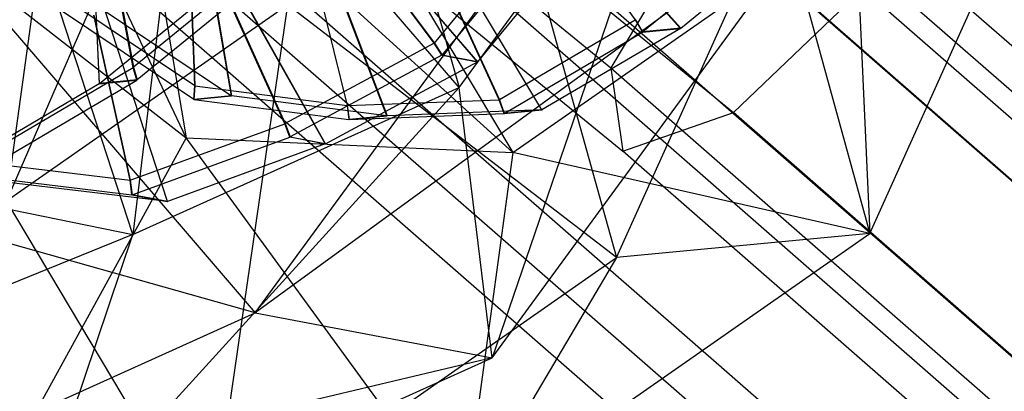
# Model space of a CAD drawing. Extents: x -3050 to 3050, y -1886 to 1880.
# Drawn here: x -1100 to -1081, y -281 to -274 of the extents above; entities that cross this region are included whole.
import ezdxf

# ---------------------------------------------------------------- set-up
doc = ezdxf.new("R2010")
doc.units = 0

msp = doc.modelspace()

# ---------------------------------------------------------------- linework, layer by layer
at = {"color": 0}
for p, q in [((-1073.038486, -281.459328, 1211.96245), (-1091.813238, -265.038994, 1220.427881)), ((-1073.038486, -281.459328, 618.03755), (-1091.813238, -265.038994, 609.572119)), ((-1074.323582, -282.846257, 1208.46689), (-1093.862492, -265.757593, 1217.276876)), ((-1074.323582, -282.846257, 621.53311), (-1093.862492, -265.757593, 612.723124)), ((-1094.042326, -265.961292, 1239.287331), (-1091.442384, -275.099093, 1240.797879)), ((-1091.589895, -266.58475, 1223.921506), (-1072.050985, -283.673415, 1215.11152)), ((-1091.589895, -266.58475, 606.078494), (-1072.050985, -283.673415, 614.88848)), ((-1091.661073, -266.994135, 601.262361), (-1088.523646, -278.253353, 598.103138)), ((-1096.499428, -276.029679, 577.38875), (-1100.516632, -267.526606, 579.62896)), ((-1096.537233, -268.319601, 1216.314307), (-1075.153482, -287.021756, 1206.672493)), ((-1096.537233, -268.319601, 613.685693), (-1075.153482, -287.021756, 623.327507)), ((-1083.829874, -277.806802, 592.270548), (-1079.538158, -268.291173, 596.452833)), ((-1096.031335, -268.428889, 592.813505), (-1099.831417, -277.198533, 593.90602)), ((-1088.523646, -278.253353, 598.103138), (-1084.23193, -268.737724, 602.285422)), ((-1084.23193, -268.737724, 602.285422), (-1083.829874, -277.806802, 592.270548)), ((-1091.442384, -275.099093, 1240.797879), (-1087.075987, -269.127962, 1238.438061)), ((-1087.075987, -269.127962, 1238.438061), (-1090.826353, -280.10998, 1234.984924)), ((-1096.45132, -269.255638, 1240.589272), (-1097.489849, -277.826312, 1244.832604)), ((-1091.442384, -275.099093, 1240.797879), (-1096.45132, -269.255638, 1240.589272)), ((-1093.760323, -269.492656, 1253.584515), (-1086.356221, -275.56072, 1252.939442)), ((-1093.760323, -269.492656, 576.415485), (-1086.356221, -275.56072, 577.060558)), ((-1071.939544, -288.191534, 1216.069419), (-1093.323295, -269.489378, 1225.711233)), ((-1071.939544, -288.191534, 613.930581), (-1093.323295, -269.489378, 604.288767)), ((-1087.339344, -274.00289, 583.490081), (-1091.23392, -269.628968, 584.467125)), ((-1091.225136, -269.622837, 584.474663), (-1087.333196, -273.998599, 583.495357)), ((-1097.551276, -269.8352, 581.838579), (-1096.499428, -276.029679, 577.38875)), ((-1090.443874, -276.305431, 582.240841), (-1097.551276, -269.8352, 581.838579)), ((-1095.019756, -270.057203, 1241.827656), (-1091.103331, -274.620085, 1241.99744)), ((-1091.102188, -274.619131, 1241.996738), (-1095.019034, -270.0566, 1241.827212)), ((-1094.210352, -269.987336, 584.515537), (-1090.443874, -276.305431, 582.240841)), ((-1098.333087, -270.304361, 593.288714), (-1098.114383, -275.027994, 596.879395)), ((-1098.108235, -275.023703, 596.88467), (-1098.324303, -270.29823, 593.296252)), ((-1099.831417, -277.198533, 593.90602), (-1098.904123, -270.433887, 590.348126)), ((-1095.660913, -275.253472, 576.69756), (-1096.488246, -270.417483, 580.17834)), ((-1096.48746, -270.417786, 580.178949), (-1095.659669, -275.253953, 576.698524)), ((-1095.219258, -279.277412, 1228.963362), (-1088.89546, -270.629495, 1225.545667)), ((-1092.782743, -275.624971, 578.985322), (-1094.672911, -270.651797, 581.62129)), ((-1094.662696, -270.652258, 581.629475), (-1092.775593, -275.625294, 578.991051)), ((-1089.905488, -275.513923, 581.309292), (-1092.85245, -270.582013, 583.091648)), ((-1097.489849, -277.826312, 1244.832604), (-1099.787781, -270.760278, 1242.815279)), ((-1096.80634, -271.02027, 1242.997863), (-1093.926885, -276.142931, 1243.846749)), ((-1093.919745, -276.13971, 1243.841986), (-1096.796139, -271.015669, 1242.991057)), ((-1093.208351, -270.980386, 1246.693798), (-1088.628819, -274.733562, 1246.294812)), ((-1093.208351, -270.980386, 583.306202), (-1088.628819, -274.733562, 583.705188)), ((-1098.270633, -271.224229, 1218.104034), (-1078.731723, -288.312893, 1209.294048)), ((-1098.270633, -271.224229, 611.895966), (-1078.731723, -288.312893, 620.705952)), ((-1094.397293, -271.368698, 1250.310467), (-1088.405476, -276.279318, 1249.788437)), ((-1094.397293, -271.368698, 579.689533), (-1088.405476, -276.279318, 580.211563)), ((-1090.014858, -271.325854, 584.428142), (-1088.176883, -273.84133, 584.334433)), ((-1084.502555, -271.462064, 1231.567229), (-1095.219258, -279.277412, 1228.963362)), ((-1090.826353, -280.10998, 1234.984924), (-1084.502555, -271.462064, 1231.567229)), ((-1096.849702, -277.212176, 1245.831191), (-1098.649833, -271.69467, 1244.249499)), ((-1091.900989, -274.274641, 1241.168388), (-1093.775098, -271.752967, 1241.547349)), ((-1093.774216, -271.75223, 1241.546807), (-1091.899868, -274.273704, 1241.167699)), ((-1091.899868, -274.273704, 1241.167699), (-1089.728172, -271.641061, 1239.947385)), ((-1101.780917, -271.917927, 573.453279), (-1096.499428, -276.029679, 577.38875)), ((-1091.757667, -274.4949, 1241.098242), (-1089.544414, -271.811879, 1239.854576)), ((-1088.888935, -271.936109, 1240.753072), (-1091.102188, -274.619131, 1241.996738)), ((-1086.895419, -271.828934, 1244.505085), (-1088.628819, -274.733562, 1246.294812)), ((-1086.895419, -271.828934, 585.494915), (-1088.628819, -274.733562, 583.705188)), ((-1086.895419, -271.828934, 1244.505085), (-1065.511668, -290.53109, 1234.863271)), ((-1086.895419, -271.828934, 585.494915), (-1065.511668, -290.53109, 595.136729)), ((-1097.485992, -274.72697, 595.902147), (-1097.980452, -272.083677, 594.326375)), ((-1097.972676, -272.078249, 594.333048), (-1097.47971, -274.722585, 595.907538)), ((-1076.459125, -289.140051, 1215.938678), (-1095.998035, -272.051386, 1224.748664)), ((-1076.459125, -289.140051, 614.061322), (-1095.998035, -272.051386, 605.251336)), ((-1085.658201, -272.126708, 586.425647), (-1088.033569, -274.06523, 584.365656)), ((-1087.333196, -273.998599, 583.495357), (-1084.957829, -272.060077, 585.555348)), ((-1096.441187, -272.290926, 579.182672), (-1096.342492, -275.068417, 577.669219)), ((-1096.341271, -275.068889, 577.670165), (-1096.440226, -272.291298, 579.183417)), ((-1091.997072, -272.49217, 582.743663), (-1090.696874, -275.324069, 582.192953)), ((-1090.696659, -275.325059, 582.19305), (-1091.996902, -272.492949, 582.743739)), ((-1090.694844, -275.32399, 582.194592), (-1091.995474, -272.492108, 582.744953)), ((-1090.693029, -275.322922, 582.196134), (-1091.994045, -272.491267, 582.746167)), ((-1091.993876, -272.492046, 582.746244), (-1090.692814, -275.323912, 582.196232)), ((-1094.219739, -272.577659, 580.948428), (-1093.518364, -275.432941, 579.914025)), ((-1093.511059, -275.43327, 579.919879), (-1094.210695, -272.578067, 580.955674)), ((-1090.443874, -276.305431, 582.240841), (-1085.236833, -272.671294, 586.709437)), ((-1085.236833, -272.671294, 586.709437), (-1083.829874, -277.806802, 592.270548)), ((-1079.272538, -289.190319, 1213.132228), (-1098.04729, -272.769985, 1221.597659)), ((-1079.272538, -289.190319, 616.867772), (-1098.04729, -272.769985, 608.402341)), ((-1095.148944, -272.820462, 597.928849), (-1097.47971, -274.722585, 595.907538)), ((-1095.032495, -273.01855, 598.074362), (-1097.407863, -274.957072, 596.014371)), ((-1094.671816, -275.769024, 1242.983167), (-1095.957912, -272.929927, 1242.977044)), ((-1095.948881, -272.925854, 1242.971018), (-1094.664521, -275.765733, 1242.9783)), ((-1086.356221, -275.56072, 1252.939442), (-1083.681481, -272.998712, 1253.902012)), ((-1086.356221, -275.56072, 577.060558), (-1083.681481, -272.998712, 576.097988)), ((-1062.29773, -291.700867, 1244.260197), (-1083.681481, -272.998712, 1253.902012)), ((-1062.29773, -291.700867, 585.739803), (-1083.681481, -272.998712, 576.097988)), ((-1098.108235, -275.023703, 596.88467), (-1095.732868, -273.085182, 598.944661)), ((-1100.228194, -273.433957, 1228.754755), (-1095.219258, -279.277412, 1228.963362)), ((-1096.342492, -275.068417, 577.669219), (-1098.89316, -273.354201, 575.747814)), ((-1099.831417, -277.198533, 593.90602), (-1094.624377, -273.564396, 598.374616)), ((-1096.361285, -275.320103, 577.567859), (-1098.960763, -273.573084, 575.609686)), ((-1098.26039, -273.506453, 574.739386), (-1095.660913, -275.253472, 576.69756)), ((-1094.624377, -273.564396, 598.374616), (-1096.064939, -283.516629, 591.631325)), ((-1088.523646, -278.253353, 598.103138), (-1094.624377, -273.564396, 598.374616)), ((-1097.541835, -276.817942, 1244.931901), (-1098.215457, -273.755001, 1244.50991)), ((-1098.215445, -273.755794, 1244.509792), (-1097.54182, -276.818948, 1244.931751)), ((-1097.539753, -276.818192, 1244.930348), (-1098.213818, -273.755198, 1244.508687)), ((-1098.212191, -273.754603, 1244.507582), (-1097.537686, -276.817436, 1244.928944)), ((-1097.53767, -276.818442, 1244.928794), (-1098.212178, -273.755395, 1244.507464)), ((-1090.693029, -275.322922, 582.196134), (-1088.176883, -273.84133, 584.334433)), ((-1088.176883, -273.84133, 584.334433), (-1088.039716, -274.069521, 584.360381)), ((-1088.033569, -274.06523, 584.365656), (-1088.170602, -273.836945, 584.339824)), ((-1090.604011, -275.579465, 582.181163), (-1088.039716, -274.069521, 584.360381)), ((-1087.339344, -274.00289, 583.490081), (-1089.905488, -275.513923, 581.309292)), ((-1088.039716, -274.069521, 584.360381), (-1087.339344, -274.00289, 583.490081)), ((-1087.333196, -273.998599, 583.495357), (-1088.033569, -274.06523, 584.365656)), ((-1091.900989, -274.274641, 1241.168388), (-1094.664521, -275.765733, 1242.9783)), ((-1091.75881, -274.495855, 1241.098943), (-1091.900989, -274.274641, 1241.168388)), ((-1091.899868, -274.273704, 1241.167699), (-1091.757667, -274.4949, 1241.098242)), ((-1091.75881, -274.495855, 1241.098943), (-1094.575224, -276.01548, 1242.943489)), ((-1091.103331, -274.620085, 1241.99744), (-1091.75881, -274.495855, 1241.098943)), ((-1091.757667, -274.4949, 1241.098242), (-1091.102188, -274.619131, 1241.996738)), ((-1093.919745, -276.13971, 1243.841986), (-1091.103331, -274.620085, 1241.99744)), ((-1100.002137, -276.208562, 593.763848), (-1097.485992, -274.72697, 595.902147)), ((-1097.41401, -274.961363, 596.009096), (-1097.485992, -274.72697, 595.902147)), ((-1097.47971, -274.722585, 595.907538), (-1097.407863, -274.957072, 596.014371)), ((-1088.628819, -274.733562, 1246.294812), (-1069.089909, -291.822226, 1237.484826)), ((-1088.628819, -274.733562, 1246.294812), (-1088.405476, -276.279318, 1249.788437)), ((-1088.628819, -274.733562, 583.705188), (-1069.089909, -291.822226, 592.515174)), ((-1088.628819, -274.733562, 583.705188), (-1088.405476, -276.279318, 580.211563)), ((-1098.114383, -275.027994, 596.879395), (-1100.680527, -276.539027, 594.698606)), ((-1099.978305, -276.471307, 593.829878), (-1097.41401, -274.961363, 596.009096)), ((-1098.114383, -275.027994, 596.879395), (-1097.41401, -274.961363, 596.009096)), ((-1097.407863, -274.957072, 596.014371), (-1098.108235, -275.023703, 596.88467)), ((-1096.342492, -275.068417, 577.669219), (-1096.361285, -275.320103, 577.567859)), ((-1096.360041, -275.320585, 577.568823), (-1096.341271, -275.068889, 577.670165)), ((-1096.341271, -275.068889, 577.670165), (-1093.518364, -275.432941, 579.914025)), ((-1091.442384, -275.099093, 1240.797879), (-1099.584823, -284.059778, 1240.828367)), ((-1097.489849, -277.826312, 1244.832604), (-1091.442384, -275.099093, 1240.797879)), ((-1096.361285, -275.320103, 577.567859), (-1095.660913, -275.253472, 576.69756)), ((-1095.659669, -275.253953, 576.698524), (-1096.360041, -275.320585, 577.568823)), ((-1092.782743, -275.624971, 578.985322), (-1095.659669, -275.253953, 576.698524)), ((-1090.826353, -280.10998, 1234.984924), (-1091.442384, -275.099093, 1240.797879)), ((-1096.360041, -275.320585, 577.568823), (-1093.483115, -275.691602, 579.855621)), ((-1093.518364, -275.432941, 579.914025), (-1093.483115, -275.691602, 579.855621)), ((-1093.511059, -275.43327, 579.919879), (-1090.696874, -275.324069, 582.192953)), ((-1093.475966, -275.691925, 579.86135), (-1093.511059, -275.43327, 579.919879)), ((-1090.696874, -275.324069, 582.192953), (-1090.607929, -275.580634, 582.177921)), ((-1090.696659, -275.325059, 582.19305), (-1090.694844, -275.32399, 582.194592)), ((-1090.60771, -275.581643, 582.17802), (-1090.696659, -275.325059, 582.19305)), ((-1090.694844, -275.32399, 582.194592), (-1090.692814, -275.323912, 582.196232)), ((-1090.60586, -275.580554, 582.179592), (-1090.694844, -275.32399, 582.194592)), ((-1090.604011, -275.579465, 582.181163), (-1090.693029, -275.322922, 582.196134)), ((-1090.692814, -275.323912, 582.196232), (-1090.603792, -275.580474, 582.181262)), ((-1093.483115, -275.691602, 579.855621), (-1092.782743, -275.624971, 578.985322)), ((-1093.475966, -275.691925, 579.86135), (-1090.607929, -275.580634, 582.177921)), ((-1092.775593, -275.625294, 578.991051), (-1093.475966, -275.691925, 579.86135)), ((-1089.905488, -275.513923, 581.309292), (-1092.775593, -275.625294, 578.991051)), ((-1090.607929, -275.580634, 582.177921), (-1089.907919, -275.514037, 581.308073)), ((-1089.907337, -275.515012, 581.307721), (-1090.60771, -275.581643, 582.17802)), ((-1090.60771, -275.581643, 582.17802), (-1090.60586, -275.580554, 582.179592)), ((-1089.905488, -275.513923, 581.309292), (-1090.60586, -275.580554, 582.179592)), ((-1090.60586, -275.580554, 582.179592), (-1090.603792, -275.580474, 582.181262)), ((-1089.904002, -275.512868, 581.311315), (-1090.604011, -275.579465, 582.181163)), ((-1090.603792, -275.580474, 582.181262), (-1089.903419, -275.513842, 581.310963)), ((-1089.907919, -275.514037, 581.308073), (-1089.905488, -275.513923, 581.309292)), ((-1089.907919, -275.514037, 581.308073), (-1089.907337, -275.515012, 581.307721)), ((-1089.905488, -275.513923, 581.309292), (-1089.907337, -275.515012, 581.307721)), ((-1089.904002, -275.512868, 581.311315), (-1089.905488, -275.513923, 581.309292)), ((-1089.903419, -275.513842, 581.310963), (-1089.905488, -275.513923, 581.309292)), ((-1089.903419, -275.513842, 581.310963), (-1089.904002, -275.512868, 581.311315)), ((-1088.405476, -276.279318, 1249.788437), (-1086.356221, -275.56072, 1252.939442)), ((-1088.405476, -276.279318, 580.211563), (-1086.356221, -275.56072, 577.060558)), ((-1066.817311, -292.649384, 1244.129457), (-1086.356221, -275.56072, 1252.939442)), ((-1066.817311, -292.649384, 585.870543), (-1086.356221, -275.56072, 577.060558)), ((-1097.537686, -276.817436, 1244.928944), (-1094.671816, -275.769024, 1242.983167)), ((-1094.582364, -276.018701, 1242.948253), (-1094.671816, -275.769024, 1242.983167)), ((-1094.664521, -275.765733, 1242.9783), (-1094.575224, -276.01548, 1242.943489)), ((-1095.219258, -279.277412, 1228.963362), (-1106.27566, -276.161176, 1232.789479)), ((-1096.499428, -276.029679, 577.38875), (-1100.141353, -282.67071, 578.771512)), ((-1097.503075, -277.087176, 1244.931264), (-1094.582364, -276.018701, 1242.948253)), ((-1093.926885, -276.142931, 1243.846749), (-1096.849702, -277.212176, 1245.831191)), ((-1096.499428, -276.029679, 577.38875), (-1090.443874, -276.305431, 582.240841)), ((-1091.371167, -283.070077, 585.798735), (-1096.499428, -276.029679, 577.38875)), ((-1093.926885, -276.142931, 1243.846749), (-1094.582364, -276.018701, 1242.948253)), ((-1094.575224, -276.01548, 1242.943489), (-1093.919745, -276.13971, 1243.841986)), ((-1090.443874, -276.305431, 582.240841), (-1091.371167, -283.070077, 585.798735)), ((-1083.829874, -277.806802, 592.270548), (-1090.443874, -276.305431, 582.240841)), ((-1069.630724, -292.699653, 1241.323006), (-1088.405476, -276.279318, 1249.788437)), ((-1069.630724, -292.699653, 588.676994), (-1088.405476, -276.279318, 580.211563)), ((-1100.429206, -276.471192, 1247.086265), (-1097.541835, -276.817942, 1244.931901)), ((-1103.597971, -276.578863, 1249.461134), (-1097.489849, -277.826312, 1244.832604)), ((-1100.449926, -276.734306, 1247.129868), (-1097.507303, -277.087691, 1244.934278)), ((-1096.849702, -277.212176, 1245.831191), (-1099.794447, -276.858536, 1248.028364)), ((-1097.507303, -277.087691, 1244.934278), (-1097.541835, -276.817942, 1244.931901)), ((-1097.54182, -276.818948, 1244.931751), (-1097.539753, -276.818192, 1244.930348)), ((-1097.54182, -276.818948, 1244.931751), (-1097.507288, -277.088717, 1244.934125)), ((-1097.539753, -276.818192, 1244.930348), (-1097.53767, -276.818442, 1244.928794)), ((-1097.505181, -277.087946, 1244.932695), (-1097.539753, -276.818192, 1244.930348)), ((-1097.537686, -276.817436, 1244.928944), (-1097.503075, -277.087176, 1244.931264)), ((-1097.503059, -277.088201, 1244.931111), (-1097.53767, -276.818442, 1244.928794)), ((-1096.064939, -283.516629, 591.631325), (-1099.831417, -277.198533, 593.90602)), ((-1096.852164, -277.211857, 1245.832309), (-1097.507303, -277.087691, 1244.934278)), ((-1097.507288, -277.088717, 1244.934125), (-1097.505181, -277.087946, 1244.932695)), ((-1097.507288, -277.088717, 1244.934125), (-1096.851808, -277.212947, 1245.832621)), ((-1096.849702, -277.212176, 1245.831191), (-1097.505181, -277.087946, 1244.932695)), ((-1097.505181, -277.087946, 1244.932695), (-1097.503059, -277.088201, 1244.931111)), ((-1097.503075, -277.087176, 1244.931264), (-1096.847935, -277.211341, 1245.829295)), ((-1096.84758, -277.212431, 1245.829607), (-1097.503059, -277.088201, 1244.931111)), ((-1096.851808, -277.212947, 1245.832621), (-1096.852164, -277.211857, 1245.832309)), ((-1096.852164, -277.211857, 1245.832309), (-1096.849702, -277.212176, 1245.831191)), ((-1096.849702, -277.212176, 1245.831191), (-1096.851808, -277.212947, 1245.832621)), ((-1096.847935, -277.211341, 1245.829295), (-1096.849702, -277.212176, 1245.831191)), ((-1096.84758, -277.212431, 1245.829607), (-1096.849702, -277.212176, 1245.831191)), ((-1096.847935, -277.211341, 1245.829295), (-1096.84758, -277.212431, 1245.829607)), ((-1091.371167, -283.070077, 585.798735), (-1083.829874, -277.806802, 592.270548)), ((-1083.829874, -277.806802, 592.270548), (-1088.523646, -278.253353, 598.103138)), ((-1097.489849, -277.826312, 1244.832604), (-1108.43114, -282.253113, 1247.53181)), ((-1099.584823, -284.059778, 1240.828367), (-1097.489849, -277.826312, 1244.832604)), ((-1096.064939, -283.516629, 591.631325), (-1088.523646, -278.253353, 598.103138)), ((-1088.523646, -278.253353, 598.103138), (-1091.371167, -283.070077, 585.798735)), ((-1103.977728, -283.22721, 1234.806804), (-1095.219258, -279.277412, 1228.963362)), ((-1095.219258, -279.277412, 1228.963362), (-1090.826353, -280.10998, 1234.984924)), ((-1090.826353, -280.10998, 1234.984924), (-1103.977728, -283.22721, 1234.806804)), ((-1099.584823, -284.059778, 1240.828367), (-1090.826353, -280.10998, 1234.984924))]:
    msp.add_line(p, q, dxfattribs=at)

doc.saveas('drawing.dxf')
